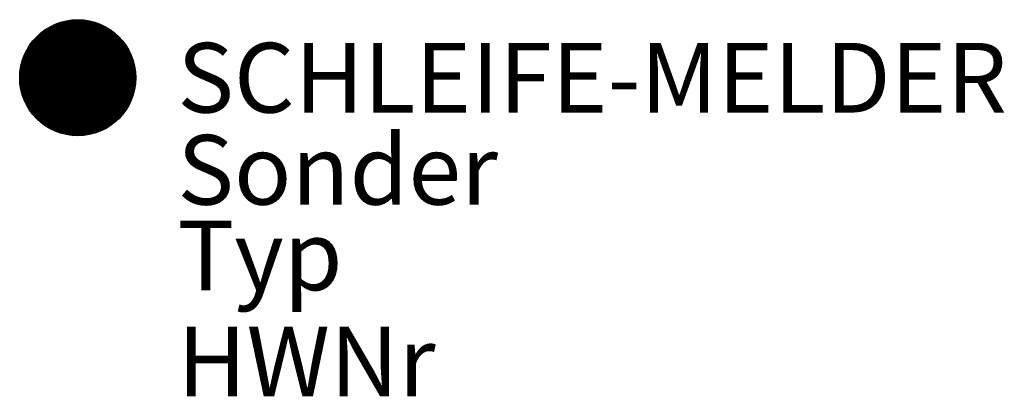
# Model space of a CAD drawing. Units: metres. Extents: x -226 to 6559, y -1344 to 1251.
import ezdxf
from ezdxf.enums import TextEntityAlignment as Align

# ---------------------------------------------------------------- set-up
doc = ezdxf.new("R2010")
doc.units = ezdxf.units.M
for name, color, linetype in [('M_BMS_GRA_CSW_', 7, 'Continuous'), ('M_BMS_SFF_CBB_', 5, 'Continuous'), ('M_BMS_TXT_____', 7, 'Continuous')]:
    doc.layers.add(name, color=color, linetype=linetype)
doc.styles.add('BRSS_TextDefault', font='isocpeur.ttf')
doc.styles.add('ISOCP_SHX', font='Isocp.shx')

msp = doc.modelspace()

# ---------------------------------------------------------------- linework, layer by layer
at = {"layer": 'M_BMS_GRA_CSW_'}
msp.add_circle((173.5, 851.1), 400, dxfattribs=at)
at = {"layer": 'M_BMS_SFF_CBB_', "color": 0, "const_width": 400}
msp.add_lwpolyline([(-26.5, 851.1, 1), (373.5, 851.1, 1)], format="xyb", close=True, dxfattribs=at)

# ---------------------------------------------------------------- texts
at = {"style": 'ISOCP_SHX', "flags": 3}
for tag, p, s in [('CODE', (173.5, 831.1), ''), ('CLASS', (173.5, 811.1), 'fire protection'), ('DESCRIPTION', (173.5, 851.1), ''), ('TYPE', (173.5, 791.1), '')]:
    msp.add_attdef(tag, p, s, height=20, dxfattribs=at)
at = {"layer": 'M_BMS_TXT_____', "style": 'BRSS_TextDefault'}
msp.add_text('W', height=400, dxfattribs=at).set_placement((173.5, 851.1), align=Align.MIDDLE_CENTER)
for tag, text, p in [('SCHLEIFE-MELDER', '2/11', (859.8, 851.1)), ('Sonder', '(EX/N/...)', (859.8, 216.6)), ('Typ', '', (859.8, -373.2)), ('HWNr', '', (859.8, -1104.3))]:
    msp.add_attdef(tag, text=text, height=480, dxfattribs=at).set_placement(p, align=Align.MIDDLE_LEFT)

doc.saveas('drawing.dxf')
